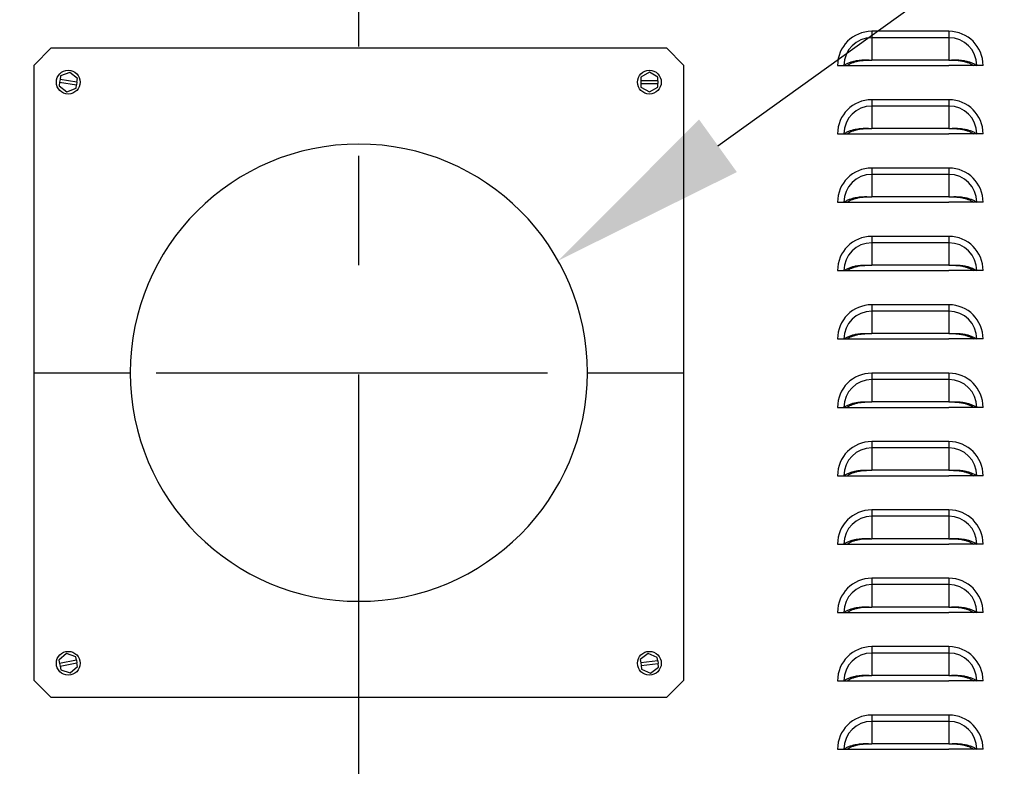
# Model space of a CAD drawing. Units: inches. Extents: x -2.4 to 25.9, y 0 to 21.1.
# Drawn here: x 18.5 to 19.4, y 6.3 to 7 of the extents above; entities that cross this region are included whole.
import ezdxf
from ezdxf import colors
from ezdxf.entities.mleader import LeaderData, LeaderLine
from ezdxf.math import Vec2, Vec3

# ---------------------------------------------------------------- set-up
doc = ezdxf.new("R2010")
doc.units = ezdxf.units.IN
doc.header["$LTSCALE"] = 2
doc.header["$MEASUREMENT"] = 0
doc.header["$PDSIZE"] = -1
doc.linetypes.add('CENTER', pattern=[0.4, 0.25, -0.05, 0.05, -0.05])
doc.layers.add('DIM', color=7, linetype='Continuous')
doc.styles.add('SIM1', font='ROMANS')
doc.styles.add('SLDTEXTSTYLE0', font='TXT', dxfattribs={"width": 0.635389})
doc.dimstyles.new('SLDDIMSTYLE0', dxfattribs={"dimtxt": 0.125, "dimasz": 0.13, "dimexe": 0, "dimexo": 0.0625, "dimgap": 0.03125, "dimtad": 0, "dimtih": 1, "dimtoh": 1, "dimdec": 6, "dimlfac": 16, "dimrnd": 1e-09, "dimzin": 12, "dimdsep": 46, "dimtxsty": 'SLDTEXTSTYLE0', "dimsah": 1, "dimcen": 0.09, "dimadec": 0, "dimazin": 3, "dimtfac": 1, "dimtofl": 0, "dimtmove": 0, "dimatfit": 3, "dimfxl": 1, "dimfrac": 2, "dimtolj": 1, "dimtzin": 12, "dimarcsym": 0})

# ---------------------------------------------------------------- blocks, each defined once
blk = doc.blocks.new('*D16')
at = {"layer": 'Defpoints', "color": 0, "transparency": 16777216}
for p in [(18.46609, 6.63008), (16.54692, 5.10664), (18.20074, 5.10664)]:
    blk.add_point(p, dxfattribs=at)
at = {"layer": 'DIM', "color": 0, "lineweight": -2, "transparency": 16777216}
for p, q in [((18.38796, 6.63008), (16.39067, 6.63008)), ((16.54692, 6.46758), (16.54692, 6.19126)), ((16.54692, 5.26914), (16.54692, 5.61462)), ((18.12262, 5.10664), (16.39067, 5.10664))]:
    blk.add_line(p, q, dxfattribs=at)
at = {"layer": 'DIM', "color": 0, "transparency": 16777216}
for points in [[(16.51984, 6.46758), (16.57401, 6.46758), (16.54692, 6.63008)], [(16.51984, 5.26914), (16.57401, 5.26914), (16.54692, 5.10664)]]:
    blk.add_solid(points, dxfattribs=at)
at = {"layer": 'DIM', "color": 0, "transparency": 16777216, "insert": (16.54692, 5.90294), "char_height": 0.15625, "attachment_point": 5, "style": 'SIM1'}
blk.add_mtext('\\A1;24.4\\P [61.9]', dxfattribs=at)
blk = doc.blocks.new('*D17')
at = {"layer": 'Defpoints', "color": 0, "transparency": 16777216}
for p in [(18.46609, 7.88008), (16.54692, 6.63008), (18.46609, 6.63008)]:
    blk.add_point(p, dxfattribs=at)
at = {"layer": 'DIM', "color": 0, "lineweight": -2, "transparency": 16777216}
for p, q in [((18.38796, 7.88008), (16.39067, 7.88008)), ((16.54692, 7.71758), (16.54692, 7.41319)), ((16.54692, 6.79258), (16.54692, 7.09697)), ((18.38796, 6.63008), (16.39067, 6.63008))]:
    blk.add_line(p, q, dxfattribs=at)
at = {"layer": 'DIM', "color": 0, "transparency": 16777216}
for points in [[(16.51984, 7.71758), (16.57401, 7.71758), (16.54692, 7.88008)], [(16.51984, 6.79258), (16.57401, 6.79258), (16.54692, 6.63008)]]:
    blk.add_solid(points, dxfattribs=at)
at = {"layer": 'DIM', "color": 0, "transparency": 16777216, "insert": (16.54692, 7.25508), "char_height": 0.15625, "attachment_point": 5, "style": 'SIM1'}
blk.add_mtext('\\A1;20.0 [50.8]', dxfattribs=at)

msp = doc.modelspace()

# ---------------------------------------------------------------- linework, layer by layer
at = {"linetype": 'CENTER'}
for p, q in [((18.76296046, 6.12837732), (18.76296046, 8.32504045)), ((18.57771315, 6.63008089), (18.9353206, 6.63008089))]:
    msp.add_line(p, q, dxfattribs=at)
at = {"color": 7, "linetype": 'Continuous', "lineweight": 25}
for p, q in [((19.23183546, 6.94214964), (19.23183546, 6.93633532)), ((19.30246046, 6.94214964), (19.23183546, 6.94214964)), ((19.30246046, 6.94214964), (19.30246046, 6.93633532)), ((19.23183546, 6.93633532), (19.23183546, 6.91584843)), ((19.30246046, 6.93633532), (19.23183546, 6.93633532)), ((19.30246046, 6.93633532), (19.30246046, 6.91584843)), ((18.48171046, 6.92695589), (18.46608546, 6.91133089)), ((18.48171046, 6.92695589), (19.04421046, 6.92695589)), ((19.05983546, 6.91133089), (19.04421046, 6.92695589)), ((19.30246046, 6.91584843), (19.23183546, 6.91584843)), ((18.46608546, 6.63008089), (18.46608546, 6.91133089)), ((18.49864868, 6.90463089), (18.49026279, 6.90130567)), ((18.50572135, 6.89903111), (18.49864868, 6.90463089)), ((19.02856199, 6.90472696), (19.02076125, 6.90019609)), ((19.0363862, 6.90023675), (19.02856199, 6.90472696)), ((19.05983546, 6.91133089), (19.05983546, 6.63008089)), ((19.20058546, 6.91089964), (19.20639978, 6.91089964)), ((19.20639978, 6.91089964), (19.20930639, 6.91089964)), ((19.20925088, 6.91089964), (19.23183546, 6.91089964)), ((19.23183546, 6.91089964), (19.30246046, 6.91089964)), ((19.32504504, 6.91089964), (19.30246046, 6.91089964)), ((19.32789614, 6.91089964), (19.32498953, 6.91089964)), ((19.33371046, 6.91089964), (19.32789614, 6.91089964)), ((18.48942422, 6.89560649), (18.48894957, 6.89238067)), ((18.48978815, 6.89807986), (18.48942422, 6.89560649)), ((18.48942422, 6.89560649), (18.50488277, 6.89333192)), ((18.49026279, 6.90130567), (18.48978815, 6.89807986)), ((18.5052467, 6.89580529), (18.48978815, 6.89807986)), ((18.5052467, 6.89580529), (18.50488277, 6.89333192)), ((18.5052467, 6.89580529), (18.50572135, 6.89903111)), ((19.02076125, 6.90019609), (19.02076974, 6.89693556)), ((19.03639468, 6.89697621), (19.02076974, 6.89693556)), ((19.02076974, 6.89693556), (19.02077624, 6.89443557)), ((19.03639468, 6.89697621), (19.0363862, 6.90023675)), ((19.03639468, 6.89697621), (19.03640119, 6.89447622)), ((18.48894957, 6.89238067), (18.49602224, 6.88678089)), ((18.49602224, 6.88678089), (18.50440813, 6.8901061)), ((18.50440813, 6.8901061), (18.50488277, 6.89333192)), ((19.02077624, 6.89443557), (19.03640119, 6.89447622)), ((19.02077624, 6.89443557), (19.02078472, 6.89117503)), ((19.02078472, 6.89117503), (19.02860893, 6.88668482)), ((19.02860893, 6.88668482), (19.03640967, 6.89121568)), ((19.03640967, 6.89121568), (19.03640119, 6.89447622)), ((19.23183546, 6.87964964), (19.23183546, 6.87383532)), ((19.30246046, 6.87964964), (19.23183546, 6.87964964)), ((19.30246046, 6.87964964), (19.30246046, 6.87383532)), ((19.23183546, 6.87383532), (19.23183546, 6.85334843)), ((19.30246046, 6.87383532), (19.23183546, 6.87383532)), ((19.30246046, 6.87383532), (19.30246046, 6.85334843)), ((19.30246046, 6.85334843), (19.23183546, 6.85334843)), ((19.20058546, 6.84839964), (19.20639978, 6.84839964)), ((19.20639978, 6.84839964), (19.20930639, 6.84839964)), ((19.20925088, 6.84839964), (19.23183546, 6.84839964)), ((19.23183546, 6.84839964), (19.30246046, 6.84839964)), ((19.32504504, 6.84839964), (19.30246046, 6.84839964)), ((19.32789614, 6.84839964), (19.32498953, 6.84839964)), ((19.33371046, 6.84839964), (19.32789614, 6.84839964)), ((19.23183546, 6.81714964), (19.23183546, 6.81133532)), ((19.30246046, 6.81714964), (19.23183546, 6.81714964)), ((19.30246046, 6.81714964), (19.30246046, 6.81133532)), ((19.23183546, 6.81133532), (19.23183546, 6.79084843)), ((19.30246046, 6.81133532), (19.23183546, 6.81133532)), ((19.30246046, 6.81133532), (19.30246046, 6.79084843)), ((19.30246046, 6.79084843), (19.23183546, 6.79084843)), ((19.20058546, 6.78589964), (19.20639978, 6.78589964)), ((19.20639978, 6.78589964), (19.20930639, 6.78589964)), ((19.20925088, 6.78589964), (19.23183546, 6.78589964)), ((19.23183546, 6.78589964), (19.30246046, 6.78589964)), ((19.32504504, 6.78589964), (19.30246046, 6.78589964)), ((19.32789614, 6.78589964), (19.32498953, 6.78589964)), ((19.33371046, 6.78589964), (19.32789614, 6.78589964)), ((19.23183546, 6.75464964), (19.23183546, 6.74883532)), ((19.30246046, 6.75464964), (19.23183546, 6.75464964)), ((19.30246046, 6.75464964), (19.30246046, 6.74883532)), ((19.23183546, 6.74883532), (19.23183546, 6.72834843)), ((19.30246046, 6.74883532), (19.23183546, 6.74883532)), ((19.30246046, 6.74883532), (19.30246046, 6.72834843)), ((19.30246046, 6.72834843), (19.23183546, 6.72834843)), ((19.20058546, 6.72339964), (19.20639978, 6.72339964)), ((19.20639978, 6.72339964), (19.20930639, 6.72339964)), ((19.20925088, 6.72339964), (19.23183546, 6.72339964)), ((19.23183546, 6.72339964), (19.30246046, 6.72339964)), ((19.32504504, 6.72339964), (19.30246046, 6.72339964)), ((19.32789614, 6.72339964), (19.32498953, 6.72339964)), ((19.33371046, 6.72339964), (19.32789614, 6.72339964)), ((19.23183546, 6.69214964), (19.23183546, 6.68633532)), ((19.30246046, 6.69214964), (19.23183546, 6.69214964)), ((19.30246046, 6.69214964), (19.30246046, 6.68633532)), ((19.23183546, 6.68633532), (19.23183546, 6.66584843)), ((19.30246046, 6.68633532), (19.23183546, 6.68633532)), ((19.30246046, 6.68633532), (19.30246046, 6.66584843)), ((19.30246046, 6.66584843), (19.23183546, 6.66584843)), ((19.20058546, 6.66089964), (19.20639978, 6.66089964)), ((19.20639978, 6.66089964), (19.20930639, 6.66089964)), ((19.20925088, 6.66089964), (19.23183546, 6.66089964)), ((19.23183546, 6.66089964), (19.30246046, 6.66089964)), ((19.32504504, 6.66089964), (19.30246046, 6.66089964)), ((19.32789614, 6.66089964), (19.32498953, 6.66089964)), ((19.33371046, 6.66089964), (19.32789614, 6.66089964)), ((18.46608546, 6.63008089), (18.55397609, 6.63008089)), ((18.46608546, 6.34883089), (18.46608546, 6.63008089)), ((18.97194484, 6.63008089), (19.05983546, 6.63008089)), ((19.05983546, 6.63008089), (19.05983546, 6.34883089)), ((19.23183546, 6.62964964), (19.23183546, 6.62383532)), ((19.30246046, 6.62964964), (19.23183546, 6.62964964)), ((19.30246046, 6.62964964), (19.30246046, 6.62383532)), ((19.23183546, 6.62383532), (19.23183546, 6.60334843)), ((19.30246046, 6.62383532), (19.23183546, 6.62383532)), ((19.30246046, 6.62383532), (19.30246046, 6.60334843)), ((19.20058546, 6.59839964), (19.20639978, 6.59839964)), ((19.20639978, 6.59839964), (19.20930639, 6.59839964)), ((19.20925088, 6.59839964), (19.23183546, 6.59839964)), ((19.30246046, 6.60334843), (19.23183546, 6.60334843)), ((19.23183546, 6.59839964), (19.30246046, 6.59839964)), ((19.32504504, 6.59839964), (19.30246046, 6.59839964)), ((19.32789614, 6.59839964), (19.32498953, 6.59839964)), ((19.33371046, 6.59839964), (19.32789614, 6.59839964)), ((19.23183546, 6.56714964), (19.23183546, 6.56133532)), ((19.30246046, 6.56714964), (19.23183546, 6.56714964)), ((19.30246046, 6.56714964), (19.30246046, 6.56133532)), ((19.23183546, 6.56133532), (19.23183546, 6.54084843)), ((19.30246046, 6.56133532), (19.23183546, 6.56133532)), ((19.30246046, 6.56133532), (19.30246046, 6.54084843)), ((19.20058546, 6.53589964), (19.20639978, 6.53589964)), ((19.20639978, 6.53589964), (19.20930639, 6.53589964)), ((19.20925088, 6.53589964), (19.23183546, 6.53589964)), ((19.30246046, 6.54084843), (19.23183546, 6.54084843)), ((19.23183546, 6.53589964), (19.30246046, 6.53589964)), ((19.32504504, 6.53589964), (19.30246046, 6.53589964)), ((19.32789614, 6.53589964), (19.32498953, 6.53589964)), ((19.33371046, 6.53589964), (19.32789614, 6.53589964)), ((19.23183546, 6.50464964), (19.23183546, 6.49883532)), ((19.30246046, 6.50464964), (19.23183546, 6.50464964)), ((19.30246046, 6.50464964), (19.30246046, 6.49883532)), ((19.23183546, 6.49883532), (19.23183546, 6.47834843)), ((19.30246046, 6.49883532), (19.23183546, 6.49883532)), ((19.30246046, 6.49883532), (19.30246046, 6.47834843)), ((19.20058546, 6.47339964), (19.20639978, 6.47339964)), ((19.20639978, 6.47339964), (19.20930639, 6.47339964)), ((19.20925088, 6.47339964), (19.23183546, 6.47339964)), ((19.30246046, 6.47834843), (19.23183546, 6.47834843)), ((19.23183546, 6.47339964), (19.30246046, 6.47339964)), ((19.32504504, 6.47339964), (19.30246046, 6.47339964)), ((19.32789614, 6.47339964), (19.32498953, 6.47339964)), ((19.33371046, 6.47339964), (19.32789614, 6.47339964)), ((19.23183546, 6.44214964), (19.23183546, 6.43633532)), ((19.30246046, 6.44214964), (19.23183546, 6.44214964)), ((19.23183546, 6.43633532), (19.23183546, 6.41584843)), ((19.30246046, 6.43633532), (19.23183546, 6.43633532)), ((19.30246046, 6.44214964), (19.30246046, 6.43633532)), ((19.30246046, 6.43633532), (19.30246046, 6.41584843)), ((19.20058546, 6.41089964), (19.20639978, 6.41089964)), ((19.20639978, 6.41089964), (19.20930639, 6.41089964)), ((19.20925088, 6.41089964), (19.23183546, 6.41089964)), ((19.30246046, 6.41584843), (19.23183546, 6.41584843)), ((19.23183546, 6.41089964), (19.30246046, 6.41089964)), ((19.32504504, 6.41089964), (19.30246046, 6.41089964)), ((19.32789614, 6.41089964), (19.32498953, 6.41089964)), ((19.33371046, 6.41089964), (19.32789614, 6.41089964)), ((18.4955763, 6.3733038), (18.48879336, 6.36735636)), ((18.5041184, 6.37040332), (18.4955763, 6.3733038)), ((19.02751679, 6.37341346), (19.02029364, 6.36800918)), ((19.03580862, 6.36986017), (19.02751679, 6.37341346)), ((19.23183546, 6.37964964), (19.23183546, 6.37383532)), ((19.30246046, 6.37964964), (19.23183546, 6.37964964)), ((19.23183546, 6.37383532), (19.23183546, 6.35334843)), ((19.30246046, 6.37383532), (19.23183546, 6.37383532)), ((19.30246046, 6.37964964), (19.30246046, 6.37383532)), ((19.30246046, 6.37383532), (19.30246046, 6.35334843)), ((18.48879336, 6.36735636), (18.48942919, 6.36415841)), ((18.50475422, 6.36720537), (18.48942919, 6.36415841)), ((18.4899167, 6.36170641), (18.50524173, 6.36475337)), ((18.50475422, 6.36720537), (18.5041184, 6.37040332)), ((18.50475422, 6.36720537), (18.50524173, 6.36475337)), ((18.50587756, 6.36155541), (18.50524173, 6.36475337)), ((19.02029364, 6.36800918), (19.02067989, 6.36477159)), ((19.03619487, 6.36662258), (19.02067989, 6.36477159)), ((19.02067989, 6.36477159), (19.02097605, 6.3622892)), ((19.03619487, 6.36662258), (19.03580862, 6.36986017)), ((19.03619487, 6.36662258), (19.03649103, 6.36414018)), ((18.48942919, 6.36415841), (18.4899167, 6.36170641)), ((18.4899167, 6.36170641), (18.49055253, 6.35850845)), ((18.49055253, 6.35850845), (18.49909462, 6.35560798)), ((18.49909462, 6.35560798), (18.50587756, 6.36155541)), ((19.02097605, 6.3622892), (19.03649103, 6.36414018)), ((19.02097605, 6.3622892), (19.02136231, 6.35905161)), ((19.02136231, 6.35905161), (19.02965413, 6.35549831)), ((19.02965413, 6.35549831), (19.03687728, 6.36090259)), ((19.03687728, 6.36090259), (19.03649103, 6.36414018)), ((18.46608546, 6.34883089), (18.48171046, 6.33320589)), ((19.04421046, 6.33320589), (19.05983546, 6.34883089)), ((19.20058546, 6.34839964), (19.20639978, 6.34839964)), ((19.20639978, 6.34839964), (19.20930639, 6.34839964)), ((19.20925088, 6.34839964), (19.23183546, 6.34839964)), ((19.30246046, 6.35334843), (19.23183546, 6.35334843)), ((19.23183546, 6.34839964), (19.30246046, 6.34839964)), ((19.32504504, 6.34839964), (19.30246046, 6.34839964)), ((19.32789614, 6.34839964), (19.32498953, 6.34839964)), ((19.33371046, 6.34839964), (19.32789614, 6.34839964)), ((19.04421046, 6.33320589), (18.48171046, 6.33320589)), ((19.23183546, 6.31714964), (19.23183546, 6.31133532)), ((19.30246046, 6.31714964), (19.23183546, 6.31714964)), ((19.23183546, 6.31133532), (19.23183546, 6.29084843)), ((19.30246046, 6.31133532), (19.23183546, 6.31133532)), ((19.30246046, 6.31714964), (19.30246046, 6.31133532)), ((19.30246046, 6.31133532), (19.30246046, 6.29084843)), ((19.20058546, 6.28589964), (19.20639978, 6.28589964)), ((19.20639978, 6.28589964), (19.20930639, 6.28589964)), ((19.20925088, 6.28589964), (19.23183546, 6.28589964)), ((19.30246046, 6.29084843), (19.23183546, 6.29084843)), ((19.23183546, 6.28589964), (19.30246046, 6.28589964)), ((19.32504504, 6.28589964), (19.30246046, 6.28589964)), ((19.32789614, 6.28589964), (19.32498953, 6.28589964)), ((19.33371046, 6.28589964), (19.32789614, 6.28589964))]:
    msp.add_line(p, q, dxfattribs=at)
for centre in [(18.49733546, 6.89570589), (19.02858546, 6.89570589), (18.49733546, 6.36445589), (19.02858546, 6.36445589)]:
    msp.add_circle(centre, 0.010875, dxfattribs=at)
for centre, radius, start, end in [((19.23183546, 6.91089964), 0.03125, 90, 180), ((19.30246046, 6.91089964), 0.03125, 0, 90), ((19.23183546, 6.91089964), 0.02543568, 90, 180), ((19.30246046, 6.91089964), 0.02543568, 0, 90), ((19.23183546, 6.84839964), 0.03125, 90, 180), ((19.30246046, 6.84839964), 0.03125, 0, 90), ((19.23183546, 6.84839964), 0.02543568, 90, 180), ((19.30246046, 6.84839964), 0.02543568, 0, 90), ((18.76296046, 6.63008089), 0.20898438, 0, 180), ((19.23183546, 6.78589964), 0.03125, 90, 180), ((19.30246046, 6.78589964), 0.03125, 0, 90), ((19.23183546, 6.78589964), 0.02543568, 90, 180), ((19.30246046, 6.78589964), 0.02543568, 0, 90), ((19.23183546, 6.72339964), 0.03125, 90, 180), ((19.30246046, 6.72339964), 0.03125, 0, 90), ((19.23183546, 6.72339964), 0.02543568, 90, 180), ((19.30246046, 6.72339964), 0.02543568, 0, 90), ((19.23183546, 6.66089964), 0.03125, 90, 180), ((19.30246046, 6.66089964), 0.03125, 0, 90), ((19.23183546, 6.66089964), 0.02543568, 90, 180), ((19.30246046, 6.66089964), 0.02543568, 0, 90), ((18.76296046, 6.63008089), 0.20898438, 180, 360), ((19.23183546, 6.59839964), 0.03125, 90, 180), ((19.30246046, 6.59839964), 0.03125, 0, 90), ((19.23183546, 6.59839964), 0.02543568, 90, 180), ((19.30246046, 6.59839964), 0.02543568, 0, 90), ((19.23183546, 6.53589964), 0.03125, 90, 180), ((19.30246046, 6.53589964), 0.03125, 0, 90), ((19.23183546, 6.53589964), 0.02543568, 90, 180), ((19.30246046, 6.53589964), 0.02543568, 0, 90), ((19.23183546, 6.47339964), 0.03125, 90, 180), ((19.30246046, 6.47339964), 0.03125, 0, 90), ((19.23183546, 6.47339964), 0.02543568, 90, 180), ((19.30246046, 6.47339964), 0.02543568, 0, 90), ((19.23183546, 6.41089964), 0.03125, 90, 180), ((19.23183546, 6.41089964), 0.02543568, 90, 180), ((19.30246046, 6.41089964), 0.03125, 0, 90), ((19.30246046, 6.41089964), 0.02543568, 0, 90), ((19.23183546, 6.34839964), 0.03125, 90, 180), ((19.23183546, 6.34839964), 0.02543568, 90, 180), ((19.30246046, 6.34839964), 0.03125, 0, 90), ((19.30246046, 6.34839964), 0.02543568, 0, 90), ((19.23183546, 6.28589964), 0.03125, 90, 180), ((19.23183546, 6.28589964), 0.02543568, 90, 180), ((19.30246046, 6.28589964), 0.03125, 0, 90), ((19.30246046, 6.28589964), 0.02543568, 0, 90)]:
    msp.add_arc(centre, radius, start, end, dxfattribs=at)
for points, knots in [([(19.20639978, 6.91089964), (19.20718205, 6.91139218), (19.20874491, 6.91237622), (19.21156652, 6.91360899), (19.21466085, 6.91462512), (19.21840197, 6.91547442), (19.22269598, 6.91602365), (19.22736424, 6.91604894), (19.23037412, 6.91591396), (19.23183546, 6.91584843)], [0, 0, 0, 0, 0.128538026, 0.256801119, 0.385199704, 0.512480557, 0.685588205, 0.84734847, 1, 1, 1, 1]), ([(19.20930639, 6.91089964), (19.209978, 6.91133663), (19.21132019, 6.91220994), (19.21374675, 6.91331623), (19.21641321, 6.91424258), (19.22025627, 6.91520171), (19.2254732, 6.91585988), (19.22971484, 6.91585224), (19.23183546, 6.91584843)], [0, 0, 0, 0, 0.12536866, 0.250544106, 0.375999516, 0.500649102, 0.750348525, 1, 1, 1, 1]), ([(19.30246046, 6.91584843), (19.3039305, 6.91591455), (19.30695477, 6.91605058), (19.31162412, 6.91602133), (19.31591715, 6.91547013), (19.31964167, 6.91462311), (19.3227283, 6.9136087), (19.32554415, 6.91237993), (19.32710932, 6.91139484), (19.32789614, 6.91089964)], [0, 0, 0, 0, 0.153558739, 0.315913507, 0.487645759, 0.615773214, 0.742886091, 0.870748939, 1, 1, 1, 1]), ([(19.30246046, 6.91584843), (19.30387545, 6.91585183), (19.30667948, 6.91585859), (19.31090899, 6.91561949), (19.31466604, 6.91504487), (19.31788879, 6.91424096), (19.32054813, 6.91331594), (19.32296985, 6.91221327), (19.32431402, 6.911339), (19.32498953, 6.91089964)], [0, 0, 0, 0, 0.166781518, 0.330505202, 0.499705571, 0.625124885, 0.749266139, 0.873993836, 1, 1, 1, 1]), ([(19.20639978, 6.84839964), (19.20718205, 6.84889218), (19.20874491, 6.84987622), (19.21156652, 6.85110899), (19.21466085, 6.85212512), (19.21840197, 6.85297442), (19.22269598, 6.85352365), (19.22736424, 6.85354894), (19.23037412, 6.85341396), (19.23183546, 6.85334843)], [0, 0, 0, 0, 0.128538026, 0.256801119, 0.385199704, 0.512480557, 0.685588205, 0.84734847, 1, 1, 1, 1]), ([(19.20930639, 6.84839964), (19.209978, 6.84883663), (19.21132019, 6.84970994), (19.21374675, 6.85081623), (19.21641321, 6.85174258), (19.22025627, 6.85270171), (19.2254732, 6.85335988), (19.22971484, 6.85335224), (19.23183546, 6.85334843)], [0, 0, 0, 0, 0.12536866, 0.250544106, 0.375999516, 0.500649102, 0.750348525, 1, 1, 1, 1]), ([(19.30246046, 6.85334843), (19.3039305, 6.85341455), (19.30695477, 6.85355058), (19.31162412, 6.85352133), (19.31591715, 6.85297013), (19.31964167, 6.85212311), (19.3227283, 6.8511087), (19.32554415, 6.84987993), (19.32710932, 6.84889484), (19.32789614, 6.84839964)], [0, 0, 0, 0, 0.153558739, 0.315913507, 0.487645759, 0.615773214, 0.742886091, 0.870748939, 1, 1, 1, 1]), ([(19.30246046, 6.85334843), (19.30387545, 6.85335183), (19.30667948, 6.85335859), (19.31090899, 6.85311949), (19.31466604, 6.85254487), (19.31788879, 6.85174096), (19.32054813, 6.85081594), (19.32296985, 6.84971327), (19.32431402, 6.848839), (19.32498953, 6.84839964)], [0, 0, 0, 0, 0.166781518, 0.330505202, 0.499705571, 0.625124885, 0.749266139, 0.873993836, 1, 1, 1, 1]), ([(19.20639978, 6.78589964), (19.20718205, 6.78639218), (19.20874491, 6.78737622), (19.21156652, 6.78860899), (19.21466085, 6.78962512), (19.21840197, 6.79047442), (19.22269598, 6.79102365), (19.22736424, 6.79104894), (19.23037412, 6.79091396), (19.23183546, 6.79084843)], [0, 0, 0, 0, 0.128538026, 0.256801119, 0.385199704, 0.512480557, 0.685588205, 0.84734847, 1, 1, 1, 1]), ([(19.20930639, 6.78589964), (19.209978, 6.78633663), (19.21132019, 6.78720994), (19.21374675, 6.78831623), (19.21641321, 6.78924258), (19.22025627, 6.79020171), (19.2254732, 6.79085988), (19.22971484, 6.79085224), (19.23183546, 6.79084843)], [0, 0, 0, 0, 0.12536866, 0.250544106, 0.375999516, 0.500649102, 0.750348525, 1, 1, 1, 1]), ([(19.30246046, 6.79084843), (19.3039305, 6.79091455), (19.30695477, 6.79105058), (19.31162412, 6.79102133), (19.31591715, 6.79047013), (19.31964167, 6.78962311), (19.3227283, 6.7886087), (19.32554415, 6.78737993), (19.32710932, 6.78639484), (19.32789614, 6.78589964)], [0, 0, 0, 0, 0.153558739, 0.315913507, 0.487645759, 0.615773214, 0.742886091, 0.870748939, 1, 1, 1, 1]), ([(19.30246046, 6.79084843), (19.30387545, 6.79085183), (19.30667948, 6.79085859), (19.31090899, 6.79061949), (19.31466604, 6.79004487), (19.31788879, 6.78924096), (19.32054813, 6.78831594), (19.32296985, 6.78721327), (19.32431402, 6.786339), (19.32498953, 6.78589964)], [0, 0, 0, 0, 0.166781518, 0.330505202, 0.499705571, 0.625124885, 0.749266139, 0.873993836, 1, 1, 1, 1]), ([(19.20639978, 6.72339964), (19.20718205, 6.72389218), (19.20874491, 6.72487622), (19.21156652, 6.72610899), (19.21466085, 6.72712512), (19.21840197, 6.72797442), (19.22269598, 6.72852365), (19.22736424, 6.72854894), (19.23037412, 6.72841396), (19.23183546, 6.72834843)], [0, 0, 0, 0, 0.1285380261, 0.2568011189, 0.3851997042, 0.5124805571, 0.6855882053, 0.8473484696, 1, 1, 1, 1]), ([(19.20930639, 6.72339964), (19.209978, 6.72383663), (19.21132019, 6.72470994), (19.21374675, 6.72581623), (19.21641321, 6.72674258), (19.22025627, 6.72770171), (19.2254732, 6.72835988), (19.22971484, 6.72835224), (19.23183546, 6.72834843)], [0, 0, 0, 0, 0.12536866, 0.250544106, 0.375999516, 0.500649102, 0.750348525, 1, 1, 1, 1]), ([(19.30246046, 6.72834843), (19.3039305, 6.72841455), (19.30695477, 6.72855058), (19.31162412, 6.72852133), (19.31591715, 6.72797013), (19.31964167, 6.72712311), (19.3227283, 6.7261087), (19.32554415, 6.72487993), (19.32710932, 6.72389484), (19.32789614, 6.72339964)], [0, 0, 0, 0, 0.153558739, 0.315913507, 0.487645759, 0.615773214, 0.742886091, 0.870748939, 1, 1, 1, 1]), ([(19.30246046, 6.72834843), (19.30387545, 6.72835183), (19.30667948, 6.72835859), (19.31090899, 6.72811949), (19.31466604, 6.72754487), (19.31788879, 6.72674096), (19.32054813, 6.72581594), (19.32296985, 6.72471327), (19.32431402, 6.723839), (19.32498953, 6.72339964)], [0, 0, 0, 0, 0.166781518, 0.330505202, 0.499705571, 0.625124885, 0.749266139, 0.873993836, 1, 1, 1, 1]), ([(19.20639978, 6.66089964), (19.20718205, 6.66139218), (19.20874491, 6.66237622), (19.21156652, 6.66360899), (19.21466085, 6.66462512), (19.21840197, 6.66547442), (19.22269598, 6.66602365), (19.22736424, 6.66604894), (19.23037412, 6.66591396), (19.23183546, 6.66584843)], [0, 0, 0, 0, 0.128538026, 0.256801119, 0.385199704, 0.512480557, 0.685588205, 0.84734847, 1, 1, 1, 1]), ([(19.20930639, 6.66089964), (19.209978, 6.66133663), (19.21132019, 6.66220994), (19.21374675, 6.66331623), (19.21641321, 6.66424258), (19.22025627, 6.66520171), (19.2254732, 6.66585988), (19.22971484, 6.66585224), (19.23183546, 6.66584843)], [0, 0, 0, 0, 0.12536866, 0.250544106, 0.375999516, 0.500649102, 0.750348525, 1, 1, 1, 1]), ([(19.30246046, 6.66584843), (19.3039305, 6.66591455), (19.30695477, 6.66605058), (19.31162412, 6.66602133), (19.31591715, 6.66547013), (19.31964167, 6.66462311), (19.3227283, 6.6636087), (19.32554415, 6.66237993), (19.32710932, 6.66139484), (19.32789614, 6.66089964)], [0, 0, 0, 0, 0.153558739, 0.315913507, 0.487645759, 0.615773214, 0.742886091, 0.870748939, 1, 1, 1, 1]), ([(19.30246046, 6.66584843), (19.30387545, 6.66585183), (19.30667948, 6.66585859), (19.31090899, 6.66561949), (19.31466604, 6.66504487), (19.31788879, 6.66424096), (19.32054813, 6.66331594), (19.32296985, 6.66221327), (19.32431402, 6.661339), (19.32498953, 6.66089964)], [0, 0, 0, 0, 0.166781518, 0.330505202, 0.499705571, 0.625124885, 0.749266139, 0.873993836, 1, 1, 1, 1]), ([(19.20639978, 6.59839964), (19.20718205, 6.59889218), (19.20874491, 6.59987622), (19.21156652, 6.60110899), (19.21466085, 6.60212512), (19.21840197, 6.60297442), (19.22269598, 6.60352365), (19.22736424, 6.60354894), (19.23037412, 6.60341396), (19.23183546, 6.60334843)], [0, 0, 0, 0, 0.128538026, 0.256801119, 0.385199704, 0.512480557, 0.685588205, 0.84734847, 1, 1, 1, 1]), ([(19.20930639, 6.59839964), (19.209978, 6.59883663), (19.21132019, 6.59970994), (19.21374675, 6.60081623), (19.21641321, 6.60174258), (19.22025627, 6.60270171), (19.2254732, 6.60335988), (19.22971484, 6.60335224), (19.23183546, 6.60334843)], [0, 0, 0, 0, 0.12536866, 0.250544106, 0.375999516, 0.500649102, 0.750348525, 1, 1, 1, 1]), ([(19.30246046, 6.60334843), (19.3039305, 6.60341455), (19.30695477, 6.60355058), (19.31162412, 6.60352133), (19.31591715, 6.60297013), (19.31964167, 6.60212311), (19.3227283, 6.6011087), (19.32554415, 6.59987993), (19.32710932, 6.59889484), (19.32789614, 6.59839964)], [0, 0, 0, 0, 0.153558739, 0.315913507, 0.487645759, 0.615773214, 0.742886091, 0.870748939, 1, 1, 1, 1]), ([(19.30246046, 6.60334843), (19.30387545, 6.60335183), (19.30667948, 6.60335859), (19.31090899, 6.60311949), (19.31466604, 6.60254487), (19.31788879, 6.60174096), (19.32054813, 6.60081594), (19.32296985, 6.59971327), (19.32431402, 6.598839), (19.32498953, 6.59839964)], [0, 0, 0, 0, 0.1667815177, 0.3305052022, 0.4997055708, 0.6251248846, 0.7492661392, 0.8739938363, 1, 1, 1, 1]), ([(19.20639978, 6.53589964), (19.20718205, 6.53639218), (19.20874491, 6.53737622), (19.21156652, 6.53860899), (19.21466085, 6.53962512), (19.21840197, 6.54047442), (19.22269598, 6.54102365), (19.22736424, 6.54104894), (19.23037412, 6.54091396), (19.23183546, 6.54084843)], [0, 0, 0, 0, 0.128538026, 0.256801119, 0.385199704, 0.512480557, 0.685588205, 0.84734847, 1, 1, 1, 1]), ([(19.20930639, 6.53589964), (19.209978, 6.53633663), (19.21132019, 6.53720994), (19.21374675, 6.53831623), (19.21641321, 6.53924258), (19.22025627, 6.54020171), (19.2254732, 6.54085988), (19.22971484, 6.54085224), (19.23183546, 6.54084843)], [0, 0, 0, 0, 0.12536866, 0.250544106, 0.375999516, 0.500649102, 0.750348525, 1, 1, 1, 1]), ([(19.30246046, 6.54084843), (19.3039305, 6.54091455), (19.30695477, 6.54105058), (19.31162412, 6.54102133), (19.31591715, 6.54047013), (19.31964167, 6.53962311), (19.3227283, 6.5386087), (19.32554415, 6.53737993), (19.32710932, 6.53639484), (19.32789614, 6.53589964)], [0, 0, 0, 0, 0.153558739, 0.315913507, 0.487645759, 0.615773214, 0.742886091, 0.870748939, 1, 1, 1, 1]), ([(19.30246046, 6.54084843), (19.30387545, 6.54085183), (19.30667948, 6.54085859), (19.31090899, 6.54061949), (19.31466604, 6.54004487), (19.31788879, 6.53924096), (19.32054813, 6.53831594), (19.32296985, 6.53721327), (19.32431402, 6.536339), (19.32498953, 6.53589964)], [0, 0, 0, 0, 0.166781518, 0.330505202, 0.499705571, 0.625124885, 0.749266139, 0.873993836, 1, 1, 1, 1]), ([(19.20639978, 6.47339964), (19.20718205, 6.47389218), (19.20874491, 6.47487622), (19.21156652, 6.47610899), (19.21466085, 6.47712512), (19.21840197, 6.47797442), (19.22269598, 6.47852365), (19.22736424, 6.47854894), (19.23037412, 6.47841396), (19.23183546, 6.47834843)], [0, 0, 0, 0, 0.128538026, 0.256801119, 0.385199704, 0.512480557, 0.685588205, 0.84734847, 1, 1, 1, 1]), ([(19.20930639, 6.47339964), (19.209978, 6.47383663), (19.21132019, 6.47470994), (19.21374675, 6.47581623), (19.21641321, 6.47674258), (19.22025627, 6.47770171), (19.2254732, 6.47835988), (19.22971484, 6.47835224), (19.23183546, 6.47834843)], [0, 0, 0, 0, 0.12536866, 0.250544106, 0.375999516, 0.500649102, 0.750348525, 1, 1, 1, 1]), ([(19.30246046, 6.47834843), (19.3039305, 6.47841455), (19.30695477, 6.47855058), (19.31162412, 6.47852133), (19.31591715, 6.47797013), (19.31964167, 6.47712311), (19.3227283, 6.4761087), (19.32554415, 6.47487993), (19.32710932, 6.47389484), (19.32789614, 6.47339964)], [0, 0, 0, 0, 0.153558739, 0.315913507, 0.487645759, 0.615773214, 0.742886091, 0.870748939, 1, 1, 1, 1]), ([(19.30246046, 6.47834843), (19.30387545, 6.47835183), (19.30667948, 6.47835859), (19.31090899, 6.47811949), (19.31466604, 6.47754487), (19.31788879, 6.47674096), (19.32054813, 6.47581594), (19.32296985, 6.47471327), (19.32431402, 6.473839), (19.32498953, 6.47339964)], [0, 0, 0, 0, 0.166781518, 0.330505202, 0.499705571, 0.625124885, 0.749266139, 0.873993836, 1, 1, 1, 1]), ([(19.20639978, 6.41089964), (19.20718205, 6.41139218), (19.20874491, 6.41237622), (19.21156652, 6.41360899), (19.21466085, 6.41462512), (19.21840197, 6.41547442), (19.22269598, 6.41602365), (19.22736424, 6.41604894), (19.23037412, 6.41591396), (19.23183546, 6.41584843)], [0, 0, 0, 0, 0.128538026, 0.256801119, 0.385199704, 0.512480557, 0.685588205, 0.84734847, 1, 1, 1, 1]), ([(19.20930639, 6.41089964), (19.209978, 6.41133663), (19.21132019, 6.41220994), (19.21374675, 6.41331623), (19.21641321, 6.41424258), (19.22025627, 6.41520171), (19.2254732, 6.41585988), (19.22971484, 6.41585224), (19.23183546, 6.41584843)], [0, 0, 0, 0, 0.12536866, 0.250544106, 0.375999516, 0.500649102, 0.750348525, 1, 1, 1, 1]), ([(19.30246046, 6.41584843), (19.3039305, 6.41591455), (19.30695477, 6.41605058), (19.31162412, 6.41602133), (19.31591715, 6.41547013), (19.31964167, 6.41462311), (19.3227283, 6.4136087), (19.32554415, 6.41237993), (19.32710932, 6.41139484), (19.32789614, 6.41089964)], [0, 0, 0, 0, 0.153558739, 0.315913507, 0.487645759, 0.615773214, 0.742886091, 0.870748939, 1, 1, 1, 1]), ([(19.30246046, 6.41584843), (19.30387545, 6.41585183), (19.30667948, 6.41585859), (19.31090899, 6.41561949), (19.31466604, 6.41504487), (19.31788879, 6.41424096), (19.32054813, 6.41331594), (19.32296985, 6.41221327), (19.32431402, 6.411339), (19.32498953, 6.41089964)], [0, 0, 0, 0, 0.166781518, 0.330505202, 0.499705571, 0.625124885, 0.749266139, 0.873993836, 1, 1, 1, 1]), ([(19.20639978, 6.34839964), (19.20718205, 6.34889218), (19.20874491, 6.34987622), (19.21156652, 6.35110899), (19.21466085, 6.35212512), (19.21840197, 6.35297442), (19.22269598, 6.35352365), (19.22736424, 6.35354894), (19.23037412, 6.35341396), (19.23183546, 6.35334843)], [0, 0, 0, 0, 0.128538026, 0.256801119, 0.385199704, 0.512480557, 0.685588205, 0.84734847, 1, 1, 1, 1]), ([(19.20930639, 6.34839964), (19.209978, 6.34883663), (19.21132019, 6.34970994), (19.21374675, 6.35081623), (19.21641321, 6.35174258), (19.22025627, 6.35270171), (19.2254732, 6.35335988), (19.22971484, 6.35335224), (19.23183546, 6.35334843)], [0, 0, 0, 0, 0.12536866, 0.250544106, 0.375999516, 0.500649102, 0.750348525, 1, 1, 1, 1]), ([(19.30246046, 6.35334843), (19.3039305, 6.35341455), (19.30695477, 6.35355058), (19.31162412, 6.35352133), (19.31591715, 6.35297013), (19.31964167, 6.35212311), (19.3227283, 6.3511087), (19.32554415, 6.34987993), (19.32710932, 6.34889484), (19.32789614, 6.34839964)], [0, 0, 0, 0, 0.153558739, 0.315913507, 0.487645759, 0.615773214, 0.742886091, 0.870748939, 1, 1, 1, 1]), ([(19.30246046, 6.35334843), (19.30387545, 6.35335183), (19.30667948, 6.35335859), (19.31090899, 6.35311949), (19.31466604, 6.35254487), (19.31788879, 6.35174096), (19.32054813, 6.35081594), (19.32296985, 6.34971327), (19.32431402, 6.348839), (19.32498953, 6.34839964)], [0, 0, 0, 0, 0.166781518, 0.330505202, 0.499705571, 0.625124885, 0.749266139, 0.873993836, 1, 1, 1, 1]), ([(19.20639978, 6.28589964), (19.20718205, 6.28639218), (19.20874491, 6.28737622), (19.21156652, 6.28860899), (19.21466085, 6.28962512), (19.21840197, 6.29047442), (19.22269598, 6.29102365), (19.22736424, 6.29104894), (19.23037412, 6.29091396), (19.23183546, 6.29084843)], [0, 0, 0, 0, 0.128538026, 0.256801119, 0.385199704, 0.512480557, 0.685588205, 0.84734847, 1, 1, 1, 1]), ([(19.20930639, 6.28589964), (19.209978, 6.28633663), (19.21132019, 6.28720994), (19.21374675, 6.28831623), (19.21641321, 6.28924258), (19.22025627, 6.29020171), (19.2254732, 6.29085988), (19.22971484, 6.29085224), (19.23183546, 6.29084843)], [0, 0, 0, 0, 0.12536866, 0.250544106, 0.375999516, 0.500649102, 0.750348525, 1, 1, 1, 1]), ([(19.30246046, 6.29084843), (19.3039305, 6.29091455), (19.30695477, 6.29105058), (19.31162412, 6.29102133), (19.31591715, 6.29047013), (19.31964167, 6.28962311), (19.3227283, 6.2886087), (19.32554415, 6.28737993), (19.32710932, 6.28639484), (19.32789614, 6.28589964)], [0, 0, 0, 0, 0.153558739, 0.315913507, 0.487645759, 0.615773214, 0.742886091, 0.870748939, 1, 1, 1, 1]), ([(19.30246046, 6.29084843), (19.30387545, 6.29085183), (19.30667948, 6.29085859), (19.31090899, 6.29061949), (19.31466604, 6.29004487), (19.31788879, 6.28924096), (19.32054813, 6.28831594), (19.32296985, 6.28721327), (19.32431402, 6.286339), (19.32498953, 6.28589964)], [0, 0, 0, 0, 0.166781518, 0.330505202, 0.499705571, 0.625124885, 0.749266139, 0.873993836, 1, 1, 1, 1])]:
    msp.add_open_spline(points, degree=3, knots=knots, dxfattribs=at)

# ---------------------------------------------------------------- dimensions: what is measured, and where the dimension line sits
at = {"layer": 'DIM'}
dim = msp.add_linear_dim(base=(16.54692169, 6.63008089), p1=(18.46608546, 7.88008089), p2=(18.46608546, 6.63008089), angle=90, dimstyle='SLDDIMSTYLE0', override={"dimscale": 1.25, "dimexe": 0.125, "dimdec": 1, "dimzin": 4, "dimtxsty": 'SIM1'}, dxfattribs=at)
dim.commit()
dim.dimension.update_dxf_attribs({"geometry": '*D17', "text_midpoint": (16.54692169, 7.25508089)})
dim = msp.add_linear_dim(base=(16.54692169, 5.10664339), p1=(18.46608546, 6.63008089), p2=(18.20074171, 5.10664339), angle=90, text='<>\\P[]', dimstyle='SLDDIMSTYLE0', override={"dimscale": 1.25, "dimexe": 0.125, "dimdec": 1, "dimzin": 4, "dimtxsty": 'SIM1'}, dxfattribs=at)
dim.commit()
dim.dimension.update_dxf_attribs({"geometry": '*D16', "text_midpoint": (16.54692169, 5.90293883), "dimtype": 160})

# ---------------------------------------------------------------- leaders
ml = msp.add_multileader_mtext('Standard', dxfattribs=at)
ml.set_content('LOW TEMP. WATER INLET\\P%%C3.7 [%%C9.5] REF', color=256, style='SIM1')
ml.set_leader_properties()
ml.build(insert=Vec2(0, 0))
ml.multileader.update_dxf_attribs({"text_right_attachment_type": 6, "dogleg_length": 0.36, "arrow_head_size": 0.18})
ctx = ml.context
ctx.base_point, ctx.char_height, ctx.arrow_head_size, ctx.landing_gap_size, ctx.plane_origin = Vec3(21.36723796, 8.21441128), 0.13, 0.18, 0.09, Vec3(18.86951407, 6.67885832)
ctx.right_attachment = 6
notes = []
notes.append((ctx, [(0, (1, 1, 0), (21.00723796, 8.21441128), (1, 0), 0.36, [(0, [(18.94514758, 6.73246411)], 0, [])])]))
ctx.mtext.insert, ctx.mtext.width, ctx.mtext.flow_direction = Vec3(21.45723796, 8.30107795), 2.5777560197, 5
for ctx, leaders in notes:
    for number, flags, end, landing, length, lines in leaders:
        leader = LeaderData()
        leader.index, (leader.has_last_leader_line, leader.has_dogleg_vector, leader.attachment_direction) = number, flags
        leader.last_leader_point, leader.dogleg_vector, leader.dogleg_length = Vec3(end), Vec3(landing), length
        for number, points, colour, breaks in lines:
            line = LeaderLine()
            line.index, line.vertices, line.color, line.breaks = number, Vec3.list(points), colors.encode_raw_color(colour), breaks
            leader.lines.append(line)
        ctx.leaders.append(leader)

doc.saveas('drawing.dxf')
